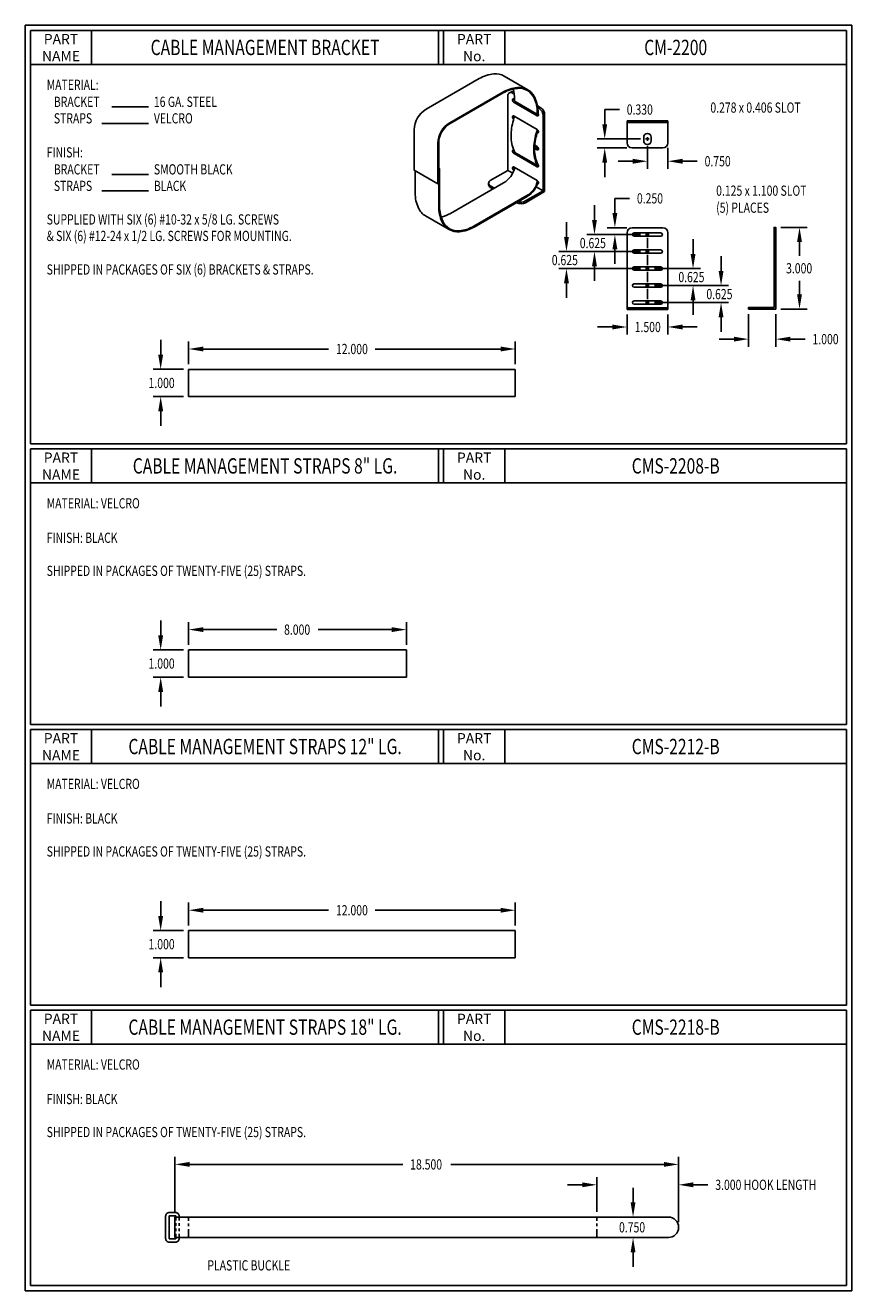
# Model space of a CAD drawing. Extents: x 0 to 30.4, y 0 to 46.5.
import ezdxf
from ezdxf.enums import TextEntityAlignment as Align

# ---------------------------------------------------------------- set-up
doc = ezdxf.new("R2010")
doc.units = 0
doc.header["$LTSCALE"] = 0.5
for name, pattern in [('CENTER', [2, 1.25, -0.25, 0.25, -0.25]), ('HIDDEN2', [0.1875, 0.125, -0.0625]), ('PHANTOM2', [1.25, 0.625, -0.125, 0.125, -0.125, 0.125, -0.125])]:
    doc.linetypes.add(name, pattern=pattern)
doc.layers.get('DEFPOINTS').update_dxf_attribs({"linetype": 'CONTINUOUS'})
for name, color, linetype in [('BEND', 7, 'PHANTOM2'), ('BRACKET', 7, 'CONTINUOUS'), ('CENTER', 7, 'CENTER'), ('DIM', 7, 'CONTINUOUS'), ('HIDDEN', 7, 'HIDDEN2'), ('OBJECT', 7, 'CONTINUOUS'), ('STRAP', 7, 'CONTINUOUS'), ('TEXT', 7, 'CONTINUOUS'), ('TITLE', 7, 'CONTINUOUS')]:
    doc.layers.add(name, color=color, linetype=linetype)
doc.styles.add('TXT', font='TXT.shx', dxfattribs={"width": 0.75})
doc.dimstyles.get("Standard").update_dxf_attribs({"dimtxt": 2.5, "dimasz": 2.5, "dimexe": 1.25, "dimexo": 0.625, "dimtad": 1, "dimcen": 2.5, "dimazin": 3, "dimtfac": 1, "dimtmove": 0, "dimatfit": 3})

# ---------------------------------------------------------------- blocks, each defined once
blk = doc.blocks.new('*D17')
at = {"layer": 'DEFPOINTS', "color": 0}
for p in [(27.571, 39.072), (28.443, 39.072), (27.571, 36.072)]:
    blk.add_point(p, dxfattribs=at)
at = {"layer": 'DIM', "color": 0}
for p, q in [((27.76, 39.072), (28.722, 39.072)), ((28.443, 38.532), (28.443, 38.029)), ((28.443, 36.612), (28.443, 37.114)), ((27.76, 36.072), (28.722, 36.072))]:
    blk.add_line(p, q, dxfattribs=at)
for points in [[(28.353, 38.532), (28.533, 38.532), (28.443, 39.072)], [(28.353, 36.612), (28.533, 36.612), (28.443, 36.072)]]:
    blk.add_solid(points, dxfattribs=at)
at = {"layer": 'OBJECT', "color": 0, "style": 'TXT', "width": 0.75}
blk.add_text('3.000', height=0.375, dxfattribs=at).set_placement((27.951, 37.384))
blk = doc.blocks.new('*D18')
at = {"layer": 'DEFPOINTS', "color": 0}
for p in [(26.571315, 36.071609), (27.571315, 36.071609), (27.571315, 34.967609)]:
    blk.add_point(p, dxfattribs=at)
at = {"layer": 'DIM', "color": 0}
for p, q in [((26.571315, 35.882609), (26.571315, 34.688609)), ((27.571315, 35.882609), (27.571315, 34.688609)), ((26.031315, 34.967609), (25.491315, 34.967609)), ((28.111315, 34.967609), (28.651315, 34.967609))]:
    blk.add_line(p, q, dxfattribs=at)
for points in [[(26.031315, 35.057609), (26.031315, 34.877609), (26.571315, 34.967609)], [(28.111315, 35.057609), (28.111315, 34.877609), (27.571315, 34.967609)]]:
    blk.add_solid(points, dxfattribs=at)
at = {"layer": 'OBJECT', "color": 0, "style": 'TXT', "width": 0.75}
blk.add_text('1.000', height=0.375, dxfattribs=at).set_placement((28.921315, 34.780109))
blk = doc.blocks.new('*D19')
at = {"layer": 'DEFPOINTS', "color": 0}
for p in [(19.881, 38.186), (22.789, 38.186), (22.789, 37.561)]:
    blk.add_point(p, dxfattribs=at)
at = {"layer": 'DIM', "color": 0}
for p, q in [((19.881, 38.726), (19.881, 39.266)), ((22.6, 38.186), (19.602, 38.186)), ((22.6, 37.561), (19.602, 37.561)), ((19.881, 37.021), (19.881, 36.481))]:
    blk.add_line(p, q, dxfattribs=at)
for points in [[(19.791, 38.726), (19.971, 38.726), (19.881, 38.186)], [(19.791, 37.021), (19.971, 37.021), (19.881, 37.561)]]:
    blk.add_solid(points, dxfattribs=at)
at = {"layer": 'OBJECT', "color": 0, "style": 'TXT', "width": 0.75}
blk.add_text('0.625', height=0.375, dxfattribs=at).set_placement((19.342, 37.686))
blk = doc.blocks.new('*D20')
at = {"layer": 'DEFPOINTS', "color": 0}
for p in [(20.91, 38.811), (22.789, 38.811), (22.789, 38.186)]:
    blk.add_point(p, dxfattribs=at)
at = {"layer": 'DIM', "color": 0}
for p, q in [((20.91, 39.351), (20.91, 39.891)), ((22.6, 38.811), (20.631, 38.811)), ((22.6, 38.186), (20.631, 38.186)), ((20.91, 37.646), (20.91, 37.106))]:
    blk.add_line(p, q, dxfattribs=at)
for points in [[(20.82, 39.351), (21, 39.351), (20.91, 38.811)], [(20.82, 37.646), (21, 37.646), (20.91, 38.186)]]:
    blk.add_solid(points, dxfattribs=at)
at = {"layer": 'OBJECT', "color": 0, "style": 'TXT', "width": 0.75}
blk.add_text('0.625', height=0.375, dxfattribs=at).set_placement((20.371, 38.311))
blk = doc.blocks.new('*D21')
at = {"layer": 'DEFPOINTS', "color": 0}
for p in [(21.66006, 39.060676), (22.293664, 39.060676), (22.789164, 38.810676)]:
    blk.add_point(p, dxfattribs=at)
at = {"layer": 'DIM', "color": 0}
for p, q in [((21.66006, 39.600676), (21.66006, 40.140676)), ((21.66006, 40.140676), (22.20006, 40.140676)), ((22.104664, 39.060676), (21.38106, 39.060676)), ((22.600164, 38.810676), (21.38106, 38.810676)), ((21.66006, 38.270676), (21.66006, 37.730676))]:
    blk.add_line(p, q, dxfattribs=at)
for points in [[(21.57006, 39.600676), (21.75006, 39.600676), (21.66006, 39.060676)], [(21.57006, 38.270676), (21.75006, 38.270676), (21.66006, 38.810676)]]:
    blk.add_solid(points, dxfattribs=at)
at = {"layer": 'OBJECT', "color": 0, "style": 'TXT', "width": 0.75}
blk.add_text('0.250', height=0.375, dxfattribs=at).set_placement((22.47006, 39.953176))
blk = doc.blocks.new('*D22')
at = {"layer": 'DEFPOINTS', "color": 0}
for p in [(22.856664, 42.25705), (23.606664, 42.18155), (23.606664, 41.505008)]:
    blk.add_point(p, dxfattribs=at)
at = {"layer": 'DIM', "color": 0}
for p, q in [((22.856664, 42.06805), (22.856664, 41.226008)), ((23.606664, 41.99255), (23.606664, 41.226008)), ((22.316664, 41.505008), (21.776664, 41.505008)), ((24.146664, 41.505008), (24.686664, 41.505008))]:
    blk.add_line(p, q, dxfattribs=at)
for points in [[(22.316664, 41.595008), (22.316664, 41.415008), (22.856664, 41.505008)], [(24.146664, 41.595008), (24.146664, 41.415008), (23.606664, 41.505008)]]:
    blk.add_solid(points, dxfattribs=at)
at = {"layer": 'OBJECT', "color": 0, "style": 'TXT', "width": 0.75}
blk.add_text('0.750', height=0.375, dxfattribs=at).set_placement((24.956664, 41.317508))
blk = doc.blocks.new('*D23')
at = {"layer": 'DEFPOINTS', "color": 0}
for p in [(22.106664, 36.060676), (23.606664, 36.060676), (22.106664, 35.413844)]:
    blk.add_point(p, dxfattribs=at)
at = {"layer": 'DIM', "color": 0}
for p, q in [((22.106664, 35.871676), (22.106664, 35.134844)), ((23.606664, 35.871676), (23.606664, 35.134844)), ((21.566664, 35.413844), (21.026664, 35.413844)), ((24.146664, 35.413844), (24.686664, 35.413844))]:
    blk.add_line(p, q, dxfattribs=at)
for points in [[(21.566664, 35.503844), (21.566664, 35.323844), (22.106664, 35.413844)], [(24.146664, 35.503844), (24.146664, 35.323844), (23.606664, 35.413844)]]:
    blk.add_solid(points, dxfattribs=at)
at = {"layer": 'OBJECT', "color": 0, "style": 'TXT', "width": 0.75}
blk.add_text('1.500', height=0.375, dxfattribs=at).set_placement((22.387914, 35.226344))
blk = doc.blocks.new('*D24')
at = {"layer": 'DEFPOINTS', "color": 0}
for p in [(21.286569, 42.32455), (22.789164, 42.32455), (22.293664, 41.99455)]:
    blk.add_point(p, dxfattribs=at)
at = {"layer": 'DIM', "color": 0}
for p, q in [((21.286569, 42.86455), (21.286569, 43.40455)), ((21.286569, 43.40455), (21.826569, 43.40455)), ((22.600164, 42.32455), (21.007569, 42.32455)), ((22.104664, 41.99455), (21.007569, 41.99455)), ((21.286569, 41.45455), (21.286569, 40.91455))]:
    blk.add_line(p, q, dxfattribs=at)
for points in [[(21.196569, 42.86455), (21.376569, 42.86455), (21.286569, 42.32455)], [(21.196569, 41.45455), (21.376569, 41.45455), (21.286569, 41.99455)]]:
    blk.add_solid(points, dxfattribs=at)
at = {"layer": 'OBJECT', "color": 0, "style": 'TXT', "width": 0.75}
blk.add_text('0.330', height=0.375, dxfattribs=at).set_placement((22.096569, 43.21705))
blk = doc.blocks.new('*D25')
at = {"layer": 'DEFPOINTS', "color": 0}
for p in [(17.999, 13.981), (5.999, 13.234), (17.999, 13.234)]:
    blk.add_point(p, dxfattribs=at)
at = {"layer": 'DIM', "color": 0}
for p, q in [((5.999, 13.423), (5.999, 14.26)), ((6.539, 13.981), (11.143, 13.981)), ((17.459, 13.981), (12.855, 13.981)), ((17.999, 13.423), (17.999, 14.26))]:
    blk.add_line(p, q, dxfattribs=at)
for points in [[(6.539, 14.071), (6.539, 13.891), (5.999, 13.981)], [(17.459, 14.071), (17.459, 13.891), (17.999, 13.981)]]:
    blk.add_solid(points, dxfattribs=at)
at = {"layer": 'OBJECT', "color": 0, "style": 'TXT', "width": 0.75}
blk.add_text('12.000', height=0.375, dxfattribs=at).set_placement((11.413, 13.793))
blk = doc.blocks.new('*D26')
at = {"layer": 'DEFPOINTS', "color": 0}
for p in [(5.999, 13.234), (4.973, 12.234), (5.999, 12.234)]:
    blk.add_point(p, dxfattribs=at)
at = {"layer": 'DIM', "color": 0}
for p, q in [((4.973, 13.774), (4.973, 14.314)), ((5.81, 13.234), (4.694, 13.234)), ((5.81, 12.234), (4.694, 12.234)), ((4.973, 11.694), (4.973, 11.154))]:
    blk.add_line(p, q, dxfattribs=at)
for points in [[(4.883, 13.774), (5.063, 13.774), (4.973, 13.234)], [(4.883, 11.694), (5.063, 11.694), (4.973, 12.234)]]:
    blk.add_solid(points, dxfattribs=at)
at = {"layer": 'OBJECT', "color": 0, "style": 'TXT', "width": 0.75}
blk.add_text('1.000', height=0.375, dxfattribs=at).set_placement((4.528, 12.546))
blk = doc.blocks.new('*D27')
at = {"layer": 'DEFPOINTS', "color": 0}
for p in [(23.99915, 4.640692), (5.49915, 2.704141), (23.99915, 2.329141)]:
    blk.add_point(p, dxfattribs=at)
at = {"layer": 'DIM', "color": 0}
for p, q in [((5.49915, 2.893141), (5.49915, 4.919692)), ((23.99915, 2.518141), (23.99915, 4.919692)), ((6.03915, 4.640692), (13.869775, 4.640692)), ((23.45915, 4.640692), (15.628525, 4.640692))]:
    blk.add_line(p, q, dxfattribs=at)
for points in [[(6.03915, 4.730692), (6.03915, 4.550692), (5.49915, 4.640692)], [(23.45915, 4.730692), (23.45915, 4.550692), (23.99915, 4.640692)]]:
    blk.add_solid(points, dxfattribs=at)
at = {"layer": 'OBJECT', "color": 0, "style": 'TXT', "width": 0.75}
blk.add_text('18.500', height=0.375, dxfattribs=at).set_placement((14.139775, 4.453192))
blk = doc.blocks.new('*D28')
at = {"layer": 'DEFPOINTS', "color": 0}
for p in [(23.99915, 3.890692), (20.99915, 2.704141), (23.99915, 2.329141)]:
    blk.add_point(p, dxfattribs=at)
at = {"layer": 'DIM', "color": 0}
for p, q in [((20.45915, 3.890692), (19.91915, 3.890692)), ((20.99915, 2.893141), (20.99915, 4.169692)), ((23.99915, 2.518141), (23.99915, 4.169692)), ((24.53915, 3.890692), (25.07915, 3.890692))]:
    blk.add_line(p, q, dxfattribs=at)
for points in [[(20.45915, 3.980692), (20.45915, 3.800692), (20.99915, 3.890692)], [(24.53915, 3.980692), (24.53915, 3.800692), (23.99915, 3.890692)]]:
    blk.add_solid(points, dxfattribs=at)
at = {"layer": 'OBJECT', "color": 0, "style": 'TXT', "width": 0.75}
blk.add_text('3.000 HOOK LENGTH', height=0.375, dxfattribs=at).set_placement((25.34915, 3.703192))
blk = doc.blocks.new('*D29')
at = {"layer": 'DEFPOINTS', "color": 0}
for p in [(22.390693, 2.704141), (22.327693, 1.954141), (22.390693, 1.954141)]:
    blk.add_point(p, dxfattribs=at)
at = {"layer": 'DIM', "color": 0}
for p, q in [((22.327693, 3.244141), (22.327693, 3.784141)), ((22.201693, 2.704141), (22.048693, 2.704141)), ((22.201693, 1.954141), (22.048693, 1.954141)), ((22.327693, 1.414141), (22.327693, 0.874141))]:
    blk.add_line(p, q, dxfattribs=at)
for points in [[(22.237693, 3.244141), (22.417693, 3.244141), (22.327693, 2.704141)], [(22.237693, 1.414141), (22.417693, 1.414141), (22.327693, 1.954141)]]:
    blk.add_solid(points, dxfattribs=at)
at = {"layer": 'OBJECT', "color": 0, "style": 'TXT', "width": 0.75}
blk.add_text('0.750', height=0.375, dxfattribs=at).set_placement((21.812068, 2.141641))
blk = doc.blocks.new('*D31')
at = {"layer": 'DEFPOINTS', "color": 0}
for p in [(22.924, 36.936), (25.561, 36.936), (22.924, 36.311)]:
    blk.add_point(p, dxfattribs=at)
at = {"layer": 'DIM', "color": 0}
for p, q in [((25.561, 37.476), (25.561, 38.016)), ((23.113, 36.936), (25.84, 36.936)), ((23.113, 36.311), (25.84, 36.311)), ((25.561, 35.771), (25.561, 35.231))]:
    blk.add_line(p, q, dxfattribs=at)
for points in [[(25.471, 37.476), (25.651, 37.476), (25.561, 36.936)], [(25.471, 35.771), (25.651, 35.771), (25.561, 36.311)]]:
    blk.add_solid(points, dxfattribs=at)
at = {"layer": 'OBJECT', "color": 0, "style": 'TXT', "width": 0.75}
blk.add_text('0.625', height=0.375, dxfattribs=at).set_placement((25.022, 36.436))
blk = doc.blocks.new('*D32')
at = {"layer": 'DEFPOINTS', "color": 0}
for p in [(22.924, 37.561), (24.532, 37.561), (22.924, 36.936)]:
    blk.add_point(p, dxfattribs=at)
at = {"layer": 'DIM', "color": 0}
for p, q in [((24.532, 38.101), (24.532, 38.641)), ((23.113, 37.561), (24.811, 37.561)), ((23.113, 36.936), (24.811, 36.936)), ((24.532, 36.396), (24.532, 35.856))]:
    blk.add_line(p, q, dxfattribs=at)
for points in [[(24.442, 38.101), (24.622, 38.101), (24.532, 37.561)], [(24.442, 36.396), (24.622, 36.396), (24.532, 36.936)]]:
    blk.add_solid(points, dxfattribs=at)
at = {"layer": 'OBJECT', "color": 0, "style": 'TXT', "width": 0.75}
blk.add_text('0.625', height=0.375, dxfattribs=at).set_placement((23.993, 37.061))
blk = doc.blocks.new('*D33')
at = {"layer": 'DEFPOINTS', "color": 0}
for p in [(13.999, 24.293), (5.999, 23.546), (13.999, 23.546)]:
    blk.add_point(p, dxfattribs=at)
at = {"layer": 'DIM', "color": 0}
for p, q in [((5.999, 23.735), (5.999, 24.572)), ((6.539, 24.293), (9.237, 24.293)), ((13.459, 24.293), (10.761, 24.293)), ((13.999, 23.735), (13.999, 24.572))]:
    blk.add_line(p, q, dxfattribs=at)
for points in [[(6.539, 24.383), (6.539, 24.203), (5.999, 24.293)], [(13.459, 24.383), (13.459, 24.203), (13.999, 24.293)]]:
    blk.add_solid(points, dxfattribs=at)
at = {"layer": 'OBJECT', "color": 0, "style": 'TXT', "width": 0.75}
blk.add_text('8.000', height=0.375, dxfattribs=at).set_placement((9.507, 24.105))
blk = doc.blocks.new('*D34')
at = {"layer": 'DEFPOINTS', "color": 0}
for p in [(5.999, 23.546), (4.973, 22.546), (5.999, 22.546)]:
    blk.add_point(p, dxfattribs=at)
at = {"layer": 'DIM', "color": 0}
for p, q in [((4.973, 24.086), (4.973, 24.626)), ((5.81, 23.546), (4.694, 23.546)), ((5.81, 22.546), (4.694, 22.546)), ((4.973, 22.006), (4.973, 21.466))]:
    blk.add_line(p, q, dxfattribs=at)
for points in [[(4.883, 24.086), (5.063, 24.086), (4.973, 23.546)], [(4.883, 22.006), (5.063, 22.006), (4.973, 22.546)]]:
    blk.add_solid(points, dxfattribs=at)
at = {"layer": 'OBJECT', "color": 0, "style": 'TXT', "width": 0.75}
blk.add_text('1.000', height=0.375, dxfattribs=at).set_placement((4.528, 22.858))
blk = doc.blocks.new('*D35')
at = {"layer": 'DEFPOINTS', "color": 0}
for p in [(17.999, 34.605), (5.999, 33.858), (17.999, 33.858)]:
    blk.add_point(p, dxfattribs=at)
at = {"layer": 'DIM', "color": 0}
for p, q in [((5.999, 34.047), (5.999, 34.884)), ((17.999, 34.047), (17.999, 34.884)), ((6.539, 34.605), (11.143, 34.605)), ((17.459, 34.605), (12.855, 34.605))]:
    blk.add_line(p, q, dxfattribs=at)
for points in [[(6.539, 34.695), (6.539, 34.515), (5.999, 34.605)], [(17.459, 34.695), (17.459, 34.515), (17.999, 34.605)]]:
    blk.add_solid(points, dxfattribs=at)
at = {"layer": 'OBJECT', "color": 0, "style": 'TXT', "width": 0.75}
blk.add_text('12.000', height=0.375, dxfattribs=at).set_placement((11.413, 34.417))
blk = doc.blocks.new('*D36')
at = {"layer": 'DEFPOINTS', "color": 0}
for p in [(5.999, 33.858), (4.973, 32.858), (5.999, 32.858)]:
    blk.add_point(p, dxfattribs=at)
at = {"layer": 'DIM', "color": 0}
for p, q in [((4.973, 34.398), (4.973, 34.938)), ((5.81, 33.858), (4.694, 33.858)), ((5.81, 32.858), (4.694, 32.858)), ((4.973, 32.318), (4.973, 31.778))]:
    blk.add_line(p, q, dxfattribs=at)
for points in [[(4.883, 34.398), (5.063, 34.398), (4.973, 33.858)], [(4.883, 32.318), (5.063, 32.318), (4.973, 32.858)]]:
    blk.add_solid(points, dxfattribs=at)
at = {"layer": 'OBJECT', "color": 0, "style": 'TXT', "width": 0.75}
blk.add_text('1.000', height=0.375, dxfattribs=at).set_placement((4.528, 33.17))

msp = doc.modelspace()

# ---------------------------------------------------------------- linework, layer by layer
at = {"layer": 'BEND'}
for p, q in [((5.99915, 1.954141), (5.99915, 2.704141)), ((20.99915, 1.954141), (20.99915, 2.704141))]:
    msp.add_line(p, q, dxfattribs=at)
at = {"layer": 'BRACKET'}
for p, q in [((17.727243, 43.920398), (17.727243, 41.169398)), ((17.781225, 44.013898), (17.834919, 44.044898)), ((17.962082, 43.971814), (17.88919, 44.013898)), ((17.950939, 44.040247), (17.942883, 44.044898)), ((18.845331, 43.21187), (18.000956, 43.69937)), ((18.918028, 43.481898), (18.816964, 43.540247)), ((18.864334, 43.450898), (18.828107, 43.471814)), ((19.026281, 40.419398), (19.026281, 43.170398)), ((19.079975, 40.388398), (19.079975, 43.201398)), ((18.845331, 42.58687), (18.822738, 42.599913)), ((18.845331, 41.96187), (18.713754, 42.037836)), ((18.845331, 41.33687), (17.990306, 41.830519)), ((17.727243, 41.169398), (17.076858, 40.793898)), ((17.907942, 41.065071), (17.727243, 41.169398)), ((17.022876, 40.638398), (17.022876, 40.700398)), ((17.076858, 40.606898), (17.231723, 40.517486)), ((17.076858, 40.544898), (17.17803, 40.486486)), ((19.026281, 40.419398), (18.773968, 40.565071)), ((18.845331, 40.71187), (18.835541, 40.717522)), ((18.375896, 40.043898), (19.026281, 40.419398)), ((18.375896, 39.981898), (19.079975, 40.388398)), ((18.044055, 39.986486), (18.052002, 39.981898))]:
    msp.add_line(p, q, dxfattribs=at)
for points in [[(18.840403, 43.254902, -0.046131), (18.849452, 43.232315, -0.072341), (18.853076, 43.207398, -0.106617), (18.848111, 43.184377, -0.156851), (18.837223, 43.172357, -0.156851), (18.821369, 43.168938, -0.106617), (18.798949, 43.176148), (17.954575, 43.663648, -0.072341), (17.934808, 43.679245, -0.058752), (17.916301, 43.704051, -0.058752), (17.904072, 43.732481, -0.072341), (17.900448, 43.757398, -0.106617), (17.905413, 43.78042, -0.156851), (17.916301, 43.792439, -0.156851), (17.932155, 43.795859, -0.106617), (17.954575, 43.788648), (17.974377, 43.777215, -0.072341)], [(17.954144, 43.788894, 0.002221), (17.954142, 43.788398, 0.072341), (17.957766, 43.763481, 0.058752), (17.969995, 43.735051, 0.058752), (17.988501, 43.710245, 0.072341), (18.008268, 43.694648, 0.031161), (18.014496, 43.691552, 0.156851)], [(17.940435, 43.048813, -0.022366), (17.934808, 43.054245, -0.058752), (17.916301, 43.079051, -0.058752), (17.904072, 43.107481, -0.072341), (17.900448, 43.132398, -0.106617), (17.905413, 43.15542, -0.156851), (17.916301, 43.167439, -0.156851), (17.932155, 43.170859, -0.106617), (17.954575, 43.163648), (18.798949, 42.676148, -0.072341)], [(18.845331, 43.21187, 0.024891), (18.852643, 43.207148, 0.002221), (18.853074, 43.206902, 0.156851)], [(18.798949, 42.676148, -0.072341), (18.818716, 42.660551, -0.058752), (18.837223, 42.635745, -0.058752), (18.849452, 42.607315, -0.072341), (18.853076, 42.582398, -0.106617), (18.848111, 42.559377, -0.156851), (18.837223, 42.547357, -0.156851), (18.821369, 42.543938, -0.070679), (18.806108, 42.54767)], [(18.845331, 42.58687, 0.024891), (18.852643, 42.582148, 0.002221), (18.853074, 42.581902, 0.156851)], [(18.815284, 41.413978, -0.013865), (18.818716, 41.410551, -0.058752), (18.837223, 41.385745, -0.058752), (18.849452, 41.357315, -0.072341), (18.853076, 41.332398, -0.106617), (18.848111, 41.309377, -0.156851), (18.837223, 41.297357, -0.156851), (18.821369, 41.293938, -0.106617), (18.798949, 41.301148), (17.954575, 41.788648, -0.072341), (17.934808, 41.804245, -0.058752), (17.916301, 41.829051, -0.058752), (17.904072, 41.857481, -0.072341), (17.900448, 41.882398, -0.106617), (17.905413, 41.90542, -0.156851), (17.916301, 41.917439, -0.156851), (17.932155, 41.920859, -0.073661), (17.94803, 41.916876)], [(18.798949, 42.051148, -0.072341), (18.818716, 42.035551, -0.058752), (18.837223, 42.010745, -0.058752), (18.849452, 41.982315, -0.072341), (18.853076, 41.957398, -0.106617), (18.848111, 41.934377, -0.156851), (18.837223, 41.922357, -0.156851), (18.821369, 41.918938, -0.106617), (18.798949, 41.926148), (18.711368, 41.976713, -0.072341)], [(18.71787, 42.097959), (18.798949, 42.051148, -0.072341)], [(18.845331, 41.96187, 0.024891), (18.852643, 41.957148, 0.002221), (18.853074, 41.956902, 0.156851)], [(17.952113, 41.165124, -0.064099), (17.934808, 41.179245, -0.058752), (17.916301, 41.204051, -0.058752), (17.904072, 41.232481, -0.072341), (17.900448, 41.257398, -0.106617), (17.905413, 41.28042, -0.156851), (17.916301, 41.292439, -0.156851), (17.932155, 41.295859, -0.106617), (17.954575, 41.288648), (18.798949, 40.801148, -0.072341)], [(17.954144, 41.288894, 0.002221), (17.954142, 41.288398, 0.072341), (17.957766, 41.263481, 0.058752), (17.969995, 41.235051, 0.011323), (17.973104, 41.229938, 0.072341)], [(18.845331, 41.33687, 0.024891), (18.852643, 41.332148, 0.002221), (18.853074, 41.331902, 0.156851)], [(18.798949, 40.801148, -0.072341), (18.818716, 40.785551, -0.058752), (18.837223, 40.760745, -0.058752), (18.849452, 40.732315, -0.072341), (18.853076, 40.707398, -0.106617), (18.848111, 40.684377, -0.156851), (18.837223, 40.672357, -0.156851), (18.821369, 40.668938, -0.007952), (18.819605, 40.669141)], [(18.845331, 40.71187, 0.024891), (18.852643, 40.707148, 0.002221), (18.853074, 40.706902, 0.156851)]]:
    msp.add_lwpolyline(points, format="xyb", dxfattribs=at)
for centre, radius, start, end in [((17.835207, 43.920398), 0.107964, 60, 180), ((17.888901, 43.951398), 0.107964, 60, 120), ((18.702388, 43.170398), 0.323893, 0, 60), ((18.756081, 43.201398), 0.323893, 0, 60), ((17.13084, 40.700398), 0.107964, 120, 240), ((17.13084, 40.638398), 0.107964, 180, 240), ((18.213949, 40.324398), 0.323893, 249.884245, 300), ((18.213949, 40.262398), 0.323893, 240, 300)]:
    msp.add_arc(centre, radius, start, end, dxfattribs=at)
at = {"layer": 'CENTER'}
for p, q in [((22.789164, 42.32455), (22.924164, 42.32455)), ((22.856664, 42.39205), (22.856664, 42.25705)), ((22.789164, 38.810676), (22.924164, 38.810676)), ((22.856664, 38.878176), (22.856664, 38.743176)), ((22.856664, 38.686176), (22.856664, 38.310176)), ((22.789164, 38.185676), (22.924164, 38.185676)), ((22.856664, 38.253176), (22.856664, 38.118176)), ((22.856664, 37.685176), (22.856664, 38.061176)), ((22.789164, 37.560676), (22.924164, 37.560676)), ((22.856664, 37.628176), (22.856664, 37.493176)), ((22.856664, 37.436176), (22.856664, 37.060176)), ((22.789164, 36.935676), (22.924164, 36.935676)), ((22.856664, 37.003176), (22.856664, 36.868176)), ((22.856664, 36.435176), (22.856664, 36.811176)), ((22.789164, 36.310676), (22.924164, 36.310676)), ((22.856664, 36.378176), (22.856664, 36.243176))]:
    msp.add_line(p, q, dxfattribs=at)
at = {"layer": 'DIM'}
for points in [[(22.995664, 42.38855, 0, 0.202466, 0), (23.417583, 42.725429, 0, 0, 0), (24.358233, 43.476485, 0, 0, 0), (24.898143, 43.476485, 0, 0, 0)], [(23.344164, 38.873176, 0, 0.202466, 0), (23.679366, 39.296428, 0, 0, 0), (24.571769, 40.423246, 0, 0, 0), (25.111679, 40.423246, 0, 0, 0)], [(5.439763, 1.782141, 0, 0.202466, 0), (5.688043, 1.302705, 0, 0, 0), (5.880417, 0.931224, 0, 0, 0), (6.420327, 0.931224, 0, 0, 0)]]:
    msp.add_lwpolyline(points, format="xyseb", dxfattribs=at)
at = {"layer": 'HIDDEN'}
for points in [[(5.53015, 1.985141), (5.53015, 2.673141, 0.414214)], [(5.65515, 1.985141), (5.65515, 2.673141, 0.414214)]]:
    msp.add_lwpolyline(points, format="xyb", dxfattribs=at)
at = {"layer": 'OBJECT'}
for p, q in [((22.106664, 42.99455), (22.106664, 42.18155)), ((23.606664, 42.99455), (22.106664, 42.99455)), ((23.606664, 42.93255), (22.106664, 42.93255)), ((23.606664, 42.99455), (23.606664, 42.18155)), ((23.419664, 41.99455), (22.293664, 41.99455)), ((22.293664, 39.060676), (23.419664, 39.060676)), ((22.106664, 38.873676), (22.106664, 36.060676)), ((23.606664, 38.873676), (23.606664, 36.060676)), ((22.106664, 36.122676), (23.606664, 36.122676)), ((22.106664, 36.060676), (23.606664, 36.060676)), ((17.99915, 33.857773), (5.99915, 33.857773)), ((5.99915, 33.857773), (5.99915, 32.857773)), ((17.99915, 33.857773), (17.99915, 32.857773)), ((5.99915, 32.857773), (17.99915, 32.857773)), ((13.99915, 23.545773), (5.99915, 23.545773)), ((5.99915, 23.545773), (5.99915, 22.545773)), ((13.99915, 23.545773), (13.99915, 22.545773)), ((5.99915, 22.545773), (13.99915, 22.545773)), ((17.99915, 13.233773), (5.99915, 13.233773)), ((5.99915, 13.233773), (5.99915, 12.233773)), ((17.99915, 13.233773), (17.99915, 12.233773)), ((5.99915, 12.233773), (17.99915, 12.233773))]:
    msp.add_line(p, q, dxfattribs=at)
for points in [[(22.995664, 42.38855), (22.995664, 42.26055, -1), (22.717664, 42.26055), (22.717664, 42.38855, -1)], [(22.369164, 38.748176, -1), (22.369164, 38.873176), (23.344164, 38.873176, -1), (23.344164, 38.748176)], [(22.369164, 38.123176, -1), (22.369164, 38.248176), (23.344164, 38.248176, -1), (23.344164, 38.123176)], [(22.369164, 37.498176, -1), (22.369164, 37.623176), (23.344164, 37.623176, -1), (23.344164, 37.498176)], [(22.369164, 36.873176, -1), (22.369164, 36.998176), (23.344164, 36.998176, -1), (23.344164, 36.873176)], [(22.369164, 36.248176, -1), (22.369164, 36.373176), (23.344164, 36.373176, -1), (23.344164, 36.248176)], [(5.49915, 1.954141), (23.62415, 1.954141, 1), (23.62415, 2.704141), (5.49915, 2.704141)]]:
    msp.add_lwpolyline(points, format="xyb", close=True, dxfattribs=at)
msp.add_lwpolyline([(27.571315, 36.071609), (27.571315, 39.071609), (27.509315, 39.071609), (27.509315, 36.133609), (26.571315, 36.133609), (26.571315, 36.071609)], close=True, dxfattribs=at)
for points in [[(5.51515, 2.876141), (5.29515, 2.876141, 0.414214), (5.15515, 2.736141), (5.15515, 1.922141, 0.414214), (5.29515, 1.782141), (5.51515, 1.782141, 0.414214), (5.65515, 1.922141), (5.65515, 1.954141, 0.414214)], [(5.65515, 2.704141), (5.65515, 2.736141, 0.414214), (5.51515, 2.876141)], [(5.51515, 2.751141), (5.29515, 2.751141, 0.414214), (5.28015, 2.736141), (5.28015, 1.922141, 0.414214), (5.29515, 1.907141), (5.51515, 1.907141, 0.414214), (5.53015, 1.922141), (5.53015, 1.954141, 0.414214)], [(5.53015, 2.704141), (5.53015, 2.736141, 0.414214), (5.51515, 2.751141)]]:
    msp.add_lwpolyline(points, format="xyb", dxfattribs=at)
for centre, start, end in [((22.293664, 42.18155), 180, 270), ((23.419664, 42.18155), 270, 0), ((22.293664, 38.873676), 90, 180), ((23.419664, 38.873676), 0, 90)]:
    msp.add_arc(centre, 0.187, start, end, dxfattribs=at)
at = {"layer": 'STRAP'}
for p, q in [((18.459923, 44.131666), (17.593898, 44.631666)), ((15.189157, 41.260979), (15.220157, 41.243081)), ((15.189157, 41.225184), (15.220157, 41.243081)), ((15.569637, 38.99722), (14.703611, 39.49722))]:
    msp.add_line(p, q, dxfattribs=at)
for points in [[(17.593909, 44.63166, 0.000005), (17.593898, 44.631666, 0.156851), (17.213418, 44.71373, 0.106617), (16.675339, 44.540676), (14.725144, 43.414731, 0.267949), (14.292132, 42.664731), (14.292132, 41.176704), (15.158157, 40.676704), (15.189157, 40.694602)], [(15.158157, 40.676704), (15.158157, 42.164731, -0.267949), (15.59117, 42.914731), (17.541365, 44.040676, -0.106617), (18.079444, 44.21373, -0.156851), (18.459923, 44.131666, -0.156851), (18.721232, 43.843193, -0.106617), (18.840403, 43.290676), (18.840403, 43.214715, -0.267949)], [(15.189157, 40.694602), (15.189157, 42.164731, -0.267949), (15.60667, 42.887884), (17.556865, 44.013829, -0.106617), (18.0825, 44.182881, -0.156851), (18.444423, 44.104819, -0.156851), (18.692989, 43.830415, -0.106617), (18.809403, 43.290676), (18.809403, 43.232613, -0.267949)], [(17.974377, 43.727984), (17.974377, 43.790676, 0.06934), (17.923311, 44.157134, 0.156851)], [(17.974377, 43.152215, 0.01141), (17.930429, 43.015807, 0.072341), (17.844736, 42.426622, 0.106617), (17.96115, 41.886883, 0.026256), (17.990306, 41.830519, 0.156851)], [(18.813074, 42.667994, 0.011878), (18.766739, 42.524637, 0.072341), (18.679762, 41.926622, 0.106617), (18.798932, 41.374105, 0.006212), (18.805621, 41.359796, 0.156851)], [(18.835641, 42.638412, 0.010247), (18.796454, 42.515807, 0.072341), (18.710762, 41.926622, 0.106617), (18.827176, 41.386883, 0.026256), (18.856331, 41.330519, 0.156851)], [(14.323132, 41.158806), (14.323132, 40.33821, 0.106617), (14.442302, 39.785693, 0.156851), (14.703611, 39.49722, 0.000005), (14.703623, 39.497213, 0.106617)], [(18.84388, 40.747563, -0.201257), (18.43839, 40.214156), (16.488195, 39.08821, -0.106617), (15.950116, 38.915156, -0.156851), (15.569637, 38.99722, -0.156851), (15.308327, 39.285693, -0.106617), (15.189157, 39.83821), (15.189157, 41.225184, -0.267949)], [(18.820625, 40.783493, -0.2103), (18.42289, 40.241003), (16.472695, 39.115057, -0.106617), (15.94706, 38.946005, -0.156851), (15.585137, 39.024067, -0.156851), (15.336571, 39.298471, -0.106617), (15.220157, 39.83821), (15.220157, 41.243081, -0.267949)], [(15.279275, 39.449205, 0.06934), (15.62217, 39.58821), (17.572365, 40.714156, 0.208762), (17.983746, 41.271806)]]:
    msp.add_lwpolyline(points, format="xyb", dxfattribs=at)
at = {"layer": 'TEXT'}
for p, q in [((4.529528, 43.501087), (3.181753, 43.501087)), ((4.529528, 42.893962), (2.811555, 42.893962)), ((4.529528, 41.018962), (3.181753, 41.018962)), ((4.529528, 40.411837), (2.811555, 40.411837))]:
    msp.add_line(p, q, dxfattribs=at)
at = {"layer": 'TITLE'}
for p, q in [((0, 0), (0, 46.5)), ((0, 46.5), (30.36, 46.5)), ((30.36, 46.5), (30.36, 0)), ((0.186, 46.314), (30.174, 46.314)), ((0.186, 31.122), (0.186, 46.314)), ((2.436, 45.06), (2.436, 46.314)), ((15.18, 46.314), (15.18, 45.06)), ((15.366, 46.314), (15.366, 45.06)), ((17.616, 46.314), (17.616, 45.06)), ((30.174, 46.314), (30.174, 31.122)), ((0.186, 45.06), (30.174, 45.06)), ((0.186, 31.122), (30.174, 31.122)), ((0.186, 30.936), (30.174, 30.936)), ((0.186, 20.81), (0.186, 30.936)), ((2.436, 29.682), (2.436, 30.936)), ((15.18, 30.936), (15.18, 29.682)), ((15.366, 30.936), (15.366, 29.682)), ((17.616, 30.936), (17.616, 29.682)), ((30.174, 30.936), (30.174, 20.81)), ((0.186, 29.682), (30.174, 29.682)), ((0.186, 20.81), (30.174, 20.81)), ((0.186, 20.624), (30.174, 20.624)), ((0.186, 10.498), (0.186, 20.624)), ((2.436, 19.37), (2.436, 20.624)), ((15.18, 20.624), (15.18, 19.37)), ((15.366, 20.624), (15.366, 19.37)), ((17.616, 20.624), (17.616, 19.37)), ((30.174, 20.624), (30.174, 10.498)), ((0.186, 19.37), (30.174, 19.37)), ((0.186, 10.498), (30.174, 10.498)), ((0.186, 0.186), (0.186, 10.312)), ((0.186, 10.312), (30.174, 10.312)), ((2.436, 9.058), (2.436, 10.312)), ((15.18, 10.312), (15.18, 9.058)), ((15.366, 10.312), (15.366, 9.058)), ((17.616, 10.312), (17.616, 9.058)), ((30.174, 10.312), (30.174, 0.186)), ((0.186, 9.058), (30.174, 9.058)), ((30.36, 0), (0, 0)), ((30.174, 0.186), (0.186, 0.186))]:
    msp.add_line(p, q, dxfattribs=at)

# ---------------------------------------------------------------- texts
at = {"layer": 'DIM', "width": 0.75}
for s, p in [('0.278 x 0.406 SLOT', (25.168098, 43.476485)), ('0.125 x 1.100 SLOT', (25.381634, 40.423246)), ('(5) PLACES', (25.381634, 39.79835)), ('PLASTIC BUCKLE', (6.690282, 0.931224))]:
    msp.add_text(s, height=0.374938, dxfattribs=at).set_placement(p, align=Align.MIDDLE_LEFT)
at = {"layer": 'TEXT'}
for s, p in [('PART', (1.311, 45.805238)), ('PART', (16.491, 45.805238)), ('NAME', (1.311, 45.180238)), ('No.', (16.491, 45.180238)), ('PART', (1.311, 30.427238)), ('PART', (16.491, 30.427238)), ('NAME', (1.311, 29.802238)), ('No.', (16.491, 29.802238)), ('PART', (1.311, 20.115238)), ('PART', (16.491, 20.115238)), ('NAME', (1.311, 19.490238)), ('No.', (16.491, 19.490238)), ('PART', (1.311, 9.803238)), ('PART', (16.491, 9.803238)), ('NAME', (1.311, 9.178238)), ('No.', (16.491, 9.178238))]:
    msp.add_text(s, height=0.375, dxfattribs=at).set_placement(p, align=Align.CENTER)
at = {"layer": 'TEXT', "width": 0.75}
for s, p in [('CABLE MANAGEMENT BRACKET', (8.808, 45.40575)), ('CM-2200', (23.895, 45.40575)), ('CABLE MANAGEMENT STRAPS 8" LG.', (8.808, 30.02775)), ('CMS-2208-B', (23.895, 30.02775)), ('CABLE MANAGEMENT STRAPS 12" LG.', (8.808, 19.71575)), ('CMS-2212-B', (23.895, 19.71575)), ('CABLE MANAGEMENT STRAPS 18" LG.', (8.808, 9.40375)), ('CMS-2218-B', (23.895, 9.40375))]:
    msp.add_text(s, height=0.5625, dxfattribs=at).set_placement(p, align=Align.CENTER)
for s, p in [('%%uMATERIAL:', (0.786486, 44.126087)), ('BRACKET', (1.048981, 43.501087)), ('16 GA. STEEL', (4.723912, 43.501087)), ('STRAPS', (1.048981, 42.893962)), ('VELCRO', (4.723912, 42.893962)), ('%%uFINISH:', (0.786486, 41.643962)), ('BRACKET', (1.048981, 41.018962)), ('SMOOTH BLACK', (4.723912, 41.018962)), ('STRAPS', (1.048981, 40.411837)), ('BLACK', (4.723912, 40.411837)), ('SUPPLIED WITH SIX (6) #10-32 x 5/8 LG. SCREWS', (0.786486, 39.179712)), ('& SIX (6) #12-24 x 1/2 LG. SCREWS FOR MOUNTING.', (0.786486, 38.572587)), ('SHIPPED IN PACKAGES OF SIX (6) BRACKETS & STRAPS.', (0.786486, 37.340462)), ('%%uMATERIAL:%%u VELCRO ', (0.786486, 28.748087)), ('%%uFINISH:%%u BLACK', (0.786486, 27.480212)), ('SHIPPED IN PACKAGES OF TWENTY-FIVE (25) STRAPS.', (0.786486, 26.265962)), ('%%uMATERIAL:%%u VELCRO ', (0.786486, 18.436087)), ('%%uFINISH:%%u BLACK', (0.786486, 17.168212)), ('SHIPPED IN PACKAGES OF TWENTY-FIVE (25) STRAPS.', (0.786486, 15.953962)), ('%%uMATERIAL:%%u VELCRO ', (0.786486, 8.124087)), ('%%uFINISH:%%u BLACK', (0.786486, 6.856212)), ('SHIPPED IN PACKAGES OF TWENTY-FIVE (25) STRAPS.', (0.786486, 5.641962))]:
    msp.add_text(s, height=0.375, dxfattribs=at).set_placement(p)

# ---------------------------------------------------------------- dimensions: what is measured, and where the dimension line sits
at = {"layer": 'DIM'}
for base, p1, p2, angle, picture, middle in [((21.286569, 42.32455), (22.293664, 41.99455), (22.789164, 42.32455), 90, '*D24', (22.612194, 43.40455)), ((23.606664, 41.505008), (22.856664, 42.25705), (23.606664, 42.18155), 180, '*D22', (25.472289, 41.505008)), ((21.66006, 39.060676), (22.789164, 38.810676), (22.293664, 39.060676), 90, '*D21', (22.985685, 40.140676)), ((20.91006, 38.810676), (22.789164, 38.185676), (22.789164, 38.810676), 90, '*D20', (20.91006, 38.498176)), ((19.88106, 38.185676), (22.789164, 37.560676), (22.789164, 38.185676), 90, '*D19', (19.88106, 37.873176)), ((28.442815, 39.071609), (27.571315, 36.071609), (27.571315, 39.071609), 90, '*D17', (28.442815, 37.571609)), ((24.531817, 37.560676), (22.924164, 36.935676), (22.924164, 37.560676), 270, '*D32', (24.531817, 37.248176)), ((25.560817, 36.935676), (22.924164, 36.310676), (22.924164, 36.935676), 270, '*D31', (25.560817, 36.623176)), ((22.106664, 35.413844), (23.606664, 36.060676), (22.106664, 36.060676), 180, '*D23', (22.856664, 35.413844)), ((27.571315, 34.967609), (26.571315, 36.071609), (27.571315, 36.071609), 180, '*D18', (29.366627, 34.967609)), ((4.97315, 32.857773), (5.99915, 33.857773), (5.99915, 32.857773), 90, '*D36', (4.97315, 33.357773)), ((4.97315, 22.545773), (5.99915, 23.545773), (5.99915, 22.545773), 90, '*D34', (4.97315, 23.045773)), ((4.97315, 12.233773), (5.99915, 13.233773), (5.99915, 12.233773), 90, '*D26', (4.97315, 12.733773)), ((22.327693, 1.954141), (22.390693, 2.704141), (22.390693, 1.954141), 90, '*D29', (22.327693, 2.329141))]:
    dim = msp.add_linear_dim(base=base, p1=p1, p2=p2, angle=angle, dimstyle='Standard', dxfattribs=at)
    dim.commit()
    dim.dimension.update_dxf_attribs({"geometry": picture, "text_midpoint": middle})
for base, p1, p2, picture, middle in [((17.99915, 34.604773), (5.99915, 33.857773), (17.99915, 33.857773), '*D35', (11.99915, 34.604773)), ((13.99915, 24.292773), (5.99915, 23.545773), (13.99915, 23.545773), '*D33', (9.99915, 24.292773)), ((17.99915, 13.980773), (5.99915, 13.233773), (17.99915, 13.233773), '*D25', (11.99915, 13.980773)), ((23.99915, 4.640692), (5.49915, 2.704141), (23.99915, 2.329141), '*D27', (14.74915, 4.640692))]:
    dim = msp.add_linear_dim(base=base, p1=p1, p2=p2, dimstyle='Standard', dxfattribs=at)
    dim.commit()
    dim.dimension.update_dxf_attribs({"geometry": picture, "text_midpoint": middle})
dim = msp.add_linear_dim(base=(23.99915, 3.890692), p1=(20.99915, 2.704141), p2=(23.99915, 2.329141), text='<> HOOK LENGTH', dimstyle='Standard', dxfattribs=at)
dim.commit()
dim.dimension.update_dxf_attribs({"geometry": '*D28', "text_midpoint": (27.528838, 3.890692)})

doc.saveas('drawing.dxf')
